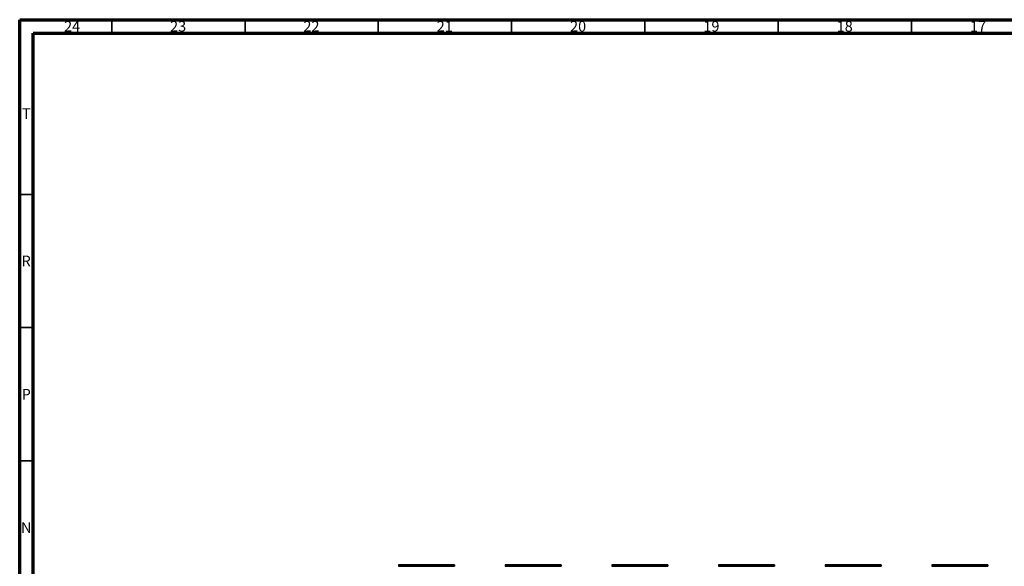
# Model space of a CAD drawing. Units: millimetres. Extents: x 15 to 1184, y 5 to 836.
# Drawn here: x 15 to 384, y 631 to 836 of the extents above; entities that cross this region are included whole.
import ezdxf

# ---------------------------------------------------------------- set-up
doc = ezdxf.new("R2010")
doc.units = ezdxf.units.MM
doc.styles.add('SLDTEXTSTYLE0', font='TXT', dxfattribs={"width": 0.75})

msp = doc.modelspace()

# ---------------------------------------------------------------- linework, layer by layer
at = {"color": 7, "linetype": 'Continuous', "lineweight": 70}
for p, q in [((15, 5), (15, 836)), ((15, 836), (1184, 836)), ((20, 10), (20, 831)), ((20, 831), (1179, 831))]:
    msp.add_line(p, q, dxfattribs=at)
at = {"color": 7, "linetype": 'Continuous', "lineweight": 35}
for p, q in [((49.5, 831), (49.5, 836)), ((99.5, 831), (99.5, 836)), ((149.5, 831), (149.5, 836)), ((199.5, 831), (199.5, 836)), ((249.5, 831), (249.5, 836)), ((299.5, 831), (299.5, 836)), ((349.5, 831), (349.5, 836)), ((20, 770.5), (15, 770.5)), ((20, 720.5), (15, 720.5)), ((20, 670.5), (15, 670.5))]:
    msp.add_line(p, q, dxfattribs=at)
at = {"color": 7, "linetype": 'Continuous', "lineweight": 25}
for p, q in [((157.03, 631.5), (157.03, 631.51)), ((157.03, 631.51), (178.02, 631.51)), ((178.02, 631.5), (157.03, 631.5)), ((157.03, 631.5), (157.03, 631.04)), ((178.02, 631.51), (178.02, 631.5)), ((178.02, 631.5), (178.02, 631.04)), ((197.03, 631.5), (197.03, 631.51)), ((197.03, 631.51), (218.03, 631.51)), ((218.03, 631.5), (197.03, 631.5)), ((197.03, 631.5), (197.03, 631.04)), ((218.03, 631.51), (218.03, 631.5)), ((218.03, 631.5), (218.03, 631.04)), ((237.03, 631.5), (237.03, 631.51)), ((237.03, 631.51), (258.02, 631.51)), ((258.02, 631.5), (237.03, 631.5)), ((237.03, 631.5), (237.03, 631.04)), ((258.02, 631.51), (258.02, 631.5)), ((258.02, 631.5), (258.02, 631.04)), ((277.03, 631.5), (277.03, 631.51)), ((277.03, 631.51), (298.02, 631.51)), ((298.02, 631.5), (277.03, 631.5)), ((277.03, 631.5), (277.03, 631.04)), ((298.02, 631.51), (298.02, 631.5)), ((298.02, 631.5), (298.02, 631.04)), ((317.02, 631.5), (317.02, 631.51)), ((317.02, 631.51), (338.02, 631.51)), ((338.02, 631.5), (317.02, 631.5)), ((317.02, 631.5), (317.02, 631.04)), ((338.02, 631.51), (338.02, 631.5)), ((338.02, 631.5), (338.02, 631.04)), ((357.02, 631.5), (357.02, 631.51)), ((357.02, 631.51), (378.02, 631.51)), ((378.02, 631.5), (357.02, 631.5)), ((357.02, 631.5), (357.02, 631.04)), ((378.02, 631.51), (378.02, 631.5)), ((378.02, 631.5), (378.02, 631.04)), ((157.03, 631.04), (178.02, 631.04)), ((157.03, 631.02), (157.03, 631.04)), ((157.04, 631.02), (157.03, 631.02)), ((158, 631.02), (157.04, 631.02)), ((177.04, 631.02), (158, 631.02)), ((178, 631.02), (177.04, 631.02)), ((178.02, 631.02), (178, 631.02)), ((178.02, 631.04), (178.02, 631.02)), ((197.03, 631.04), (218.03, 631.04)), ((197.03, 631.02), (197.03, 631.04)), ((197.04, 631.02), (197.03, 631.02)), ((198, 631.02), (197.04, 631.02)), ((217.04, 631.02), (198, 631.02)), ((218, 631.02), (217.04, 631.02)), ((218.03, 631.02), (218, 631.02)), ((218.03, 631.04), (218.03, 631.02)), ((237.03, 631.04), (258.02, 631.04)), ((237.03, 631.02), (237.03, 631.04)), ((237.04, 631.02), (237.03, 631.02)), ((238, 631.02), (237.04, 631.02)), ((257.04, 631.02), (238, 631.02)), ((258, 631.02), (257.04, 631.02)), ((258.02, 631.02), (258, 631.02)), ((258.02, 631.04), (258.02, 631.02)), ((277.03, 631.04), (298.02, 631.04)), ((277.03, 631.02), (277.03, 631.04)), ((277.04, 631.02), (277.03, 631.02)), ((278, 631.02), (277.04, 631.02)), ((297.05, 631.02), (278, 631.02)), ((298, 631.02), (297.05, 631.02)), ((298.02, 631.02), (298, 631.02)), ((298.02, 631.04), (298.02, 631.02)), ((317.02, 631.04), (338.02, 631.04)), ((317.02, 631.02), (317.02, 631.04)), ((317.05, 631.02), (317.02, 631.02)), ((318, 631.02), (317.05, 631.02)), ((337.05, 631.02), (318, 631.02)), ((338, 631.02), (337.05, 631.02)), ((338.02, 631.02), (338, 631.02)), ((338.02, 631.04), (338.02, 631.02)), ((357.02, 631.04), (378.02, 631.04)), ((357.02, 631.02), (357.02, 631.04)), ((357.05, 631.02), (357.02, 631.02)), ((358, 631.02), (357.05, 631.02)), ((377.05, 631.02), (358, 631.02)), ((378, 631.02), (377.05, 631.02)), ((378.02, 631.02), (378, 631.02)), ((378.02, 631.04), (378.02, 631.02))]:
    msp.add_line(p, q, dxfattribs=at)
for centre, start, end in [((157.04, 631), 90, 180), ((158, 631), 0, 90), ((177.04, 631), 90, 180), ((178, 631), 0, 90), ((197.04, 631), 90, 180), ((198, 631), 0, 90), ((217.04, 631), 90, 180), ((218, 631), 0, 90), ((237.04, 631), 90, 180), ((238, 631), 0, 90), ((257.04, 631), 90, 180), ((258, 631), 0, 90), ((277.04, 631), 90, 180), ((278, 631), 0, 90), ((297.05, 631), 90, 180), ((298, 631), 0, 90), ((317.05, 631), 90, 180), ((318, 631), 0, 90), ((337.05, 631), 90, 180), ((338, 631), 0, 90), ((357.05, 631), 90, 180), ((358, 631), 0, 90), ((377.05, 631), 90, 180), ((378, 631), 0, 90)]:
    msp.add_arc(centre, 0.02, start, end, dxfattribs=at)

# ---------------------------------------------------------------- texts
at = {"color": 7, "linetype": 'Continuous', "lineweight": 0, "attachment_point": 2, "style": 'SLDTEXTSTYLE0'}
for s, insert, char_height in [('24', (34.67, 835.5), 3.969), ('23', (74.42, 835.5), 3.969), ('22', (124.42, 835.5), 3.969), ('21', (174.42, 835.5), 3.969), ('20', (224.42, 835.5), 3.969), ('19', (274.42, 835.5), 3.969), ('18', (324.42, 835.5), 3.969), ('17', (374.42, 835.5), 3.969), ('T', (17.49, 802.75), 3.97), ('R', (17.44, 747.5), 3.97), ('P', (17.48, 697.5), 3.97), ('N', (17.46, 647.5), 3.97)]:
    msp.add_mtext(s, dxfattribs=dict(at, insert=insert, char_height=char_height))

doc.saveas('drawing.dxf')
